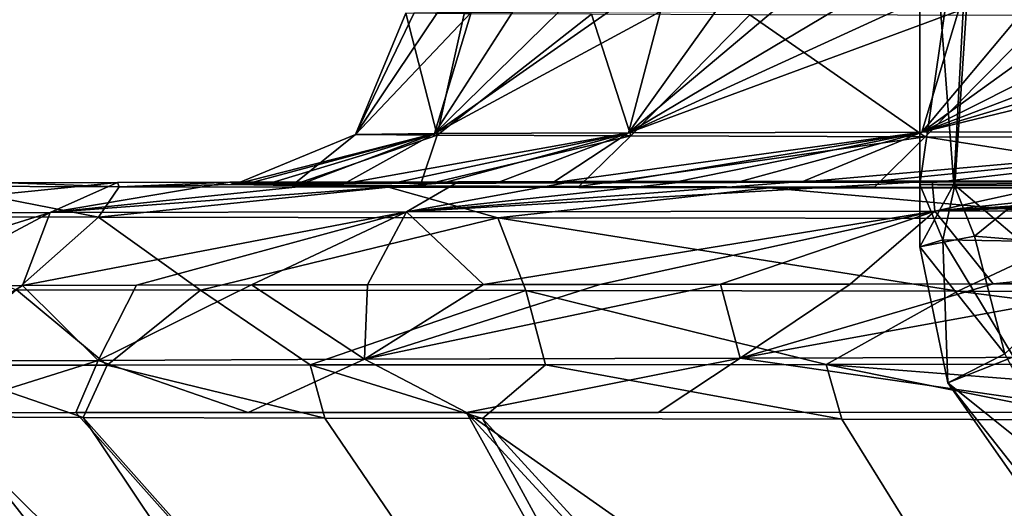
# Model space of a CAD drawing. Units: millimetres. Extents: x -175 to 175, y -27 to 82.
# Drawn here: x -173 to -170, y -5 to -4 of the extents above; entities that cross this region are included whole.
import ezdxf

# ---------------------------------------------------------------- set-up
doc = ezdxf.new("R2010")
doc.units = ezdxf.units.MM
doc.header["$LTSCALE"] = 25.269643
for name, color, linetype in [('7324', 7, 'CONTINUOUS'), ('7325', 7, 'CONTINUOUS'), ('7330', 7, 'CONTINUOUS'), ('7333', 7, 'CONTINUOUS'), ('7334', 7, 'CONTINUOUS'), ('7335', 7, 'CONTINUOUS'), ('7336', 7, 'CONTINUOUS'), ('7341', 7, 'CONTINUOUS'), ('7342', 7, 'CONTINUOUS'), ('7345', 7, 'CONTINUOUS'), ('7346', 7, 'CONTINUOUS'), ('7353', 7, 'CONTINUOUS'), ('7354', 7, 'CONTINUOUS'), ('7356', 7, 'CONTINUOUS'), ('7359', 7, 'CONTINUOUS'), ('7366', 7, 'CONTINUOUS'), ('7367', 7, 'CONTINUOUS')]:
    doc.layers.add(name, color=color, linetype=linetype)

msp = doc.modelspace()

# ---------------------------------------------------------------- linework, layer by layer
at = {"layer": '7324', "color": 3, "linetype": 'CONTINUOUS'}
for points in [[(-172.8872, -7.0534), (-174.3116, -4.873, 14.2313), (-174.5486, -4.8705), (-172.8872, -7.0534)], [(-174.3116, -4.873, 14.2313), (-171.299, -8.2696, 13.7845), (-174.1776, -4.874, 19.0943), (-174.3116, -4.873, 14.2313)], [(-171.299, -8.2696, 13.7845), (-174.3116, -4.873, 14.2313), (-172.8872, -7.0534), (-171.299, -8.2696, 13.7845)], [(-171.299, -8.2696, 13.7845), (-173.8431, -4.8764, 28.6095), (-174.1776, -4.874, 19.0943), (-171.299, -8.2696, 13.7845)], [(-173.8431, -4.8764, 28.6095), (-170.7299, -8.3473, 27.8207), (-173.4589, -4.8784, 36.4802), (-173.8431, -4.8764, 28.6095)], [(-170.7299, -8.3473, 27.8207), (-173.8431, -4.8764, 28.6095), (-171.299, -8.2696, 13.7845), (-170.7299, -8.3473, 27.8207)], [(-170.7299, -8.3473, 27.8207), (-173.0554, -4.8796, 42.9101), (-173.4589, -4.8784, 36.4802), (-170.7299, -8.3473, 27.8207)], [(-173.0554, -4.8796, 42.9101), (-170.048, -8.2585, 41.8852), (-172.3495, -4.8814, 52.1686), (-173.0554, -4.8796, 42.9101)], [(-170.048, -8.2585, 41.8852), (-173.0554, -4.8796, 42.9101), (-170.7299, -8.3473, 27.8207), (-170.048, -8.2585, 41.8852)], [(-172.3495, -4.8814, 52.1686), (-170.048, -8.2585, 41.8852), (-171.89, -4.8827, 57.177), (-172.3495, -4.8814, 52.1686)], [(-171.89, -4.8827, 57.177), (-170.048, -8.2585, 41.8852), (-168.6226, -8.4553, 55.8232), (-171.89, -4.8827, 57.177)], [(-171.89, -4.8827, 57.177), (-168.6226, -8.4553, 55.8232), (-170.8415, -4.8851, 66.2682), (-171.89, -4.8827, 57.177)], [(-168.6226, -8.4553, 55.8232), (-170.0884, -4.8866, 71.428), (-170.8415, -4.8851, 66.2682), (-168.6226, -8.4553, 55.8232)]]:
    msp.add_3dface(points, dxfattribs=at)
at = {"layer": '7325', "color": 3, "linetype": 'CONTINUOUS'}
for points in [[(-171.3026, -8.2667, -13.7848), (-174.5486, -4.8705), (-174.4599, -4.8694, -7.7653), (-171.3026, -8.2667, -13.7848)], [(-172.8872, -7.0534), (-174.5486, -4.8705), (-171.3026, -8.2667, -13.7848), (-172.8872, -7.0534)], [(-174.2965, -4.8684, -14.9174), (-171.3026, -8.2667, -13.7848), (-174.4599, -4.8694, -7.7653), (-174.2965, -4.8684, -14.9174)], [(-174.0165, -4.8674, -24.2145), (-170.738, -8.3409, -27.8221), (-174.2965, -4.8684, -14.9174), (-174.0165, -4.8674, -24.2145)], [(-174.2965, -4.8684, -14.9174), (-170.738, -8.3409, -27.8221), (-171.3026, -8.2667, -13.7848), (-174.2965, -4.8684, -14.9174)], [(-173.8425, -4.867, -28.7533), (-170.738, -8.3409, -27.8221), (-174.0165, -4.8674, -24.2145), (-173.8425, -4.867, -28.7533)], [(-170.0595, -8.2493, -41.8881), (-173.8425, -4.867, -28.7533), (-173.4977, -4.8664, -35.9117), (-170.0595, -8.2493, -41.8881)], [(-170.738, -8.3409, -27.8221), (-173.8425, -4.867, -28.7533), (-170.0595, -8.2493, -41.8881), (-170.738, -8.3409, -27.8221)], [(-173.0762, -4.8658, -42.7244), (-170.0595, -8.2493, -41.8881), (-173.4977, -4.8664, -35.9117), (-173.0762, -4.8658, -42.7244)], [(-170.0595, -8.2493, -41.8881), (-173.0762, -4.8658, -42.7244), (-171.9366, -4.8651, -56.8118), (-170.0595, -8.2493, -41.8881)], [(-171.9366, -4.8651, -56.8118), (-173.0762, -4.8658, -42.7244), (-172.5737, -4.8654, -49.5627), (-171.9366, -4.8651, -56.8118)], [(-171.9366, -4.8651, -56.8118), (-170.0472, -4.8648, -71.7757), (-166.896, -8.4031, -69.7908), (-171.9366, -4.8651, -56.8118)], [(-170.0472, -4.8648, -71.7757), (-171.9366, -4.8651, -56.8118), (-171.377, -4.8649, -62.0766), (-170.0472, -4.8648, -71.7757)], [(-168.6398, -8.442, -55.8291), (-170.0595, -8.2493, -41.8881), (-171.9366, -4.8651, -56.8118), (-168.6398, -8.442, -55.8291)], [(-168.6398, -8.442, -55.8291), (-171.9366, -4.8651, -56.8118), (-166.896, -8.4031, -69.7908), (-168.6398, -8.442, -55.8291)]]:
    msp.add_3dface(points, dxfattribs=at)
at = {"layer": '7330', "color": 3, "linetype": 'CONTINUOUS'}
for points in [[(-172.9551, -4.1951, -40.6314), (-172.9502, -4.2074, 40.6149), (-172.6269, -4.1943, -45.4391), (-172.9551, -4.1951, -40.6314)], [(-172.6269, -4.1943, -45.4391), (-172.9502, -4.2074, 40.6149), (-172.6138, -4.2012, 0.0004), (-172.6269, -4.1943, -45.4391)], [(-172.2954, -4.1937, -49.8111), (-172.6269, -4.1943, -45.4391), (-172.4166, -4.1992, -13.675), (-172.2954, -4.1937, -49.8111)], [(-172.6269, -4.1943, -45.4391), (-172.6138, -4.2012, 0.0004), (-172.5838, -4.2005, -4.7835), (-172.6269, -4.1943, -45.4391)], [(-172.4166, -4.1992, -13.675), (-172.6269, -4.1943, -45.4391), (-172.5191, -4.1998, -9.3433), (-172.4166, -4.1992, -13.675)], [(-172.5191, -4.1998, -9.3433), (-172.6269, -4.1943, -45.4391), (-172.5838, -4.2005, -4.7835), (-172.5191, -4.1998, -9.3433)], [(-172.294, -4.1985, -17.8033), (-172.2954, -4.1937, -49.8111), (-172.4166, -4.1992, -13.675), (-172.294, -4.1985, -17.8033)], [(-171.9608, -4.1931, -53.7807), (-172.2954, -4.1937, -49.8111), (-172.0063, -4.1974, -25.4811), (-171.9608, -4.1931, -53.7807)], [(-172.0063, -4.1974, -25.4811), (-172.2954, -4.1937, -49.8111), (-172.1543, -4.1979, -21.7327), (-172.0063, -4.1974, -25.4811)], [(-172.1543, -4.1979, -21.7327), (-172.2954, -4.1937, -49.8111), (-172.294, -4.1985, -17.8033), (-172.1543, -4.1979, -21.7327)], [(-171.8499, -4.1968, -29.0531), (-171.9608, -4.1931, -53.7807), (-172.0063, -4.1974, -25.4811), (-171.8499, -4.1968, -29.0531)], [(-171.6261, -4.1925, -57.35), (-171.9608, -4.1931, -53.7807), (-171.6854, -4.1963, -32.4695), (-171.6261, -4.1925, -57.35)], [(-171.6854, -4.1963, -32.4695), (-171.9608, -4.1931, -53.7807), (-171.8499, -4.1968, -29.0531), (-171.6854, -4.1963, -32.4695)], [(-171.5133, -4.1958, -35.7336), (-171.6261, -4.1925, -57.35), (-171.6854, -4.1963, -32.4695), (-171.5133, -4.1958, -35.7336)], [(-171.291, -4.1921, -60.5615), (-171.6261, -4.1925, -57.35), (-171.3334, -4.1953, -38.8593), (-171.291, -4.1921, -60.5615)], [(-171.3334, -4.1953, -38.8593), (-171.6261, -4.1925, -57.35), (-171.5133, -4.1958, -35.7336), (-171.3334, -4.1953, -38.8593)], [(-171.1484, -4.1949, -41.829), (-171.291, -4.1921, -60.5615), (-171.3334, -4.1953, -38.8593), (-171.1484, -4.1949, -41.829)], [(-170.9462, -4.1916, -63.5386), (-171.291, -4.1921, -60.5615), (-170.9599, -4.1945, -44.6283), (-170.9462, -4.1916, -63.5386)], [(-170.9599, -4.1945, -44.6283), (-171.291, -4.1921, -60.5615), (-171.1484, -4.1949, -41.829), (-170.9599, -4.1945, -44.6283)], [(-170.7648, -4.1941, -47.3041), (-170.9462, -4.1916, -63.5386), (-170.9599, -4.1945, -44.6283), (-170.7648, -4.1941, -47.3041)], [(-170.5771, -4.1912, -66.4212), (-170.9462, -4.1916, -63.5386), (-170.7648, -4.1941, -47.3041), (-170.5771, -4.1912, -66.4212)], [(-170.5625, -4.1937, -49.866), (-170.5771, -4.1912, -66.4212), (-170.7648, -4.1941, -47.3041), (-170.5625, -4.1937, -49.866)], [(-170.1712, -4.1907, -69.3012), (-170.5771, -4.1912, -66.4212), (-170.3416, -4.1933, -52.431), (-170.1712, -4.1907, -69.3012)], [(-170.3416, -4.1933, -52.431), (-170.5771, -4.1912, -66.4212), (-170.5625, -4.1937, -49.866), (-170.3416, -4.1933, -52.431)], [(-173.4735, -4.2059, 31.1268), (-172.9502, -4.2074, 40.6149), (-173.2702, -4.1959, -35.3109), (-173.4735, -4.2059, 31.1268)], [(-173.2702, -4.1959, -35.3109), (-172.9502, -4.2074, 40.6149), (-172.9551, -4.1951, -40.6314), (-173.2702, -4.1959, -35.3109)], [(-172.9502, -4.2074, 40.6149), (-172.1638, -4.209, 51.3478), (-172.6138, -4.2012, 0.0004), (-172.9502, -4.2074, 40.6149)], [(-172.6138, -4.2012, 0.0004), (-172.1638, -4.209, 51.3478), (-172.4439, -4.2031, 12.4356), (-172.6138, -4.2012, 0.0004)], [(-172.4439, -4.2031, 12.4356), (-172.1638, -4.209, 51.3478), (-172.0716, -4.2048, 23.6687), (-172.4439, -4.2031, 12.4356)], [(-172.1638, -4.209, 51.3478), (-171.0528, -4.2107, 62.5454), (-172.0716, -4.2048, 23.6687), (-172.1638, -4.209, 51.3478)], [(-172.0716, -4.2048, 23.6687), (-171.0528, -4.2107, 62.5454), (-171.6087, -4.2064, 33.8502), (-172.0716, -4.2048, 23.6687)], [(-171.6087, -4.2064, 33.8502), (-171.0528, -4.2107, 62.5454), (-170.7461, -4.2084, 47.3756), (-171.6087, -4.2064, 33.8502)], [(-171.0528, -4.2107, 62.5454), (-169.6231, -4.2122, 72.6947), (-170.7461, -4.2084, 47.3756), (-171.0528, -4.2107, 62.5454)], [(-170.7461, -4.2084, 47.3756), (-169.6231, -4.2122, 72.6947), (-169.6482, -4.2102, 59.0417), (-170.7461, -4.2084, 47.3756)]]:
    msp.add_3dface(points, dxfattribs=at)
at = {"layer": '7333', "color": 3, "linetype": 'CONTINUOUS'}
for points in [[(-173.5529, -4.4958, -35.6447), (-173.2325, -4.495, -40.9944), (-173.5862, -4.716, -35.0282), (-173.5529, -4.4958, -35.6447)], [(-173.5862, -4.716, -35.0282), (-173.2325, -4.495, -40.9944), (-173.0115, -4.7134, -44.2612), (-173.5862, -4.716, -35.0282)], [(-173.2325, -4.495, -40.9944), (-172.8998, -4.4943, -45.8244), (-173.0115, -4.7134, -44.2612), (-173.2325, -4.495, -40.9944)], [(-172.8998, -4.4943, -45.8244), (-172.5641, -4.4936, -50.2128), (-173.0115, -4.7134, -44.2612), (-172.8998, -4.4943, -45.8244)], [(-173.0115, -4.7134, -44.2612), (-172.5641, -4.4936, -50.2128), (-172.2337, -4.7103, -54.0971), (-173.0115, -4.7134, -44.2612)], [(-172.5641, -4.4936, -50.2128), (-172.2253, -4.493, -54.1909), (-172.2337, -4.7103, -54.0971), (-172.5641, -4.4936, -50.2128)], [(-171.5469, -4.492, -60.9758), (-171.1954, -4.4915, -63.9704), (-172.2337, -4.7103, -54.0971), (-171.5469, -4.492, -60.9758)], [(-172.2337, -4.7103, -54.0971), (-171.1954, -4.4915, -63.9704), (-171.1373, -4.7066, -64.4375), (-172.2337, -4.7103, -54.0971)], [(-171.8867, -4.4925, -57.7602), (-171.5469, -4.492, -60.9758), (-172.2337, -4.7103, -54.0971), (-171.8867, -4.4925, -57.7602)], [(-172.2253, -4.493, -54.1909), (-171.8867, -4.4925, -57.7602), (-172.2337, -4.7103, -54.0971), (-172.2253, -4.493, -54.1909)], [(-171.1954, -4.4915, -63.9704), (-170.817, -4.4911, -66.8858), (-171.1373, -4.7066, -64.4375), (-171.1954, -4.4915, -63.9704)], [(-170.3998, -4.4907, -69.8033), (-169.9437, -4.4902, -72.7085), (-171.1373, -4.7066, -64.4375), (-170.3998, -4.4907, -69.8033)], [(-171.1373, -4.7066, -64.4375), (-169.9437, -4.4902, -72.7085), (-169.705, -4.7027, -74.1349), (-171.1373, -4.7066, -64.4375)], [(-170.817, -4.4911, -66.8858), (-170.3998, -4.4907, -69.8033), (-171.1373, -4.7066, -64.4375), (-170.817, -4.4911, -66.8858)]]:
    msp.add_3dface(points, dxfattribs=at)
at = {"layer": '7334', "color": 3, "linetype": 'CONTINUOUS'}
for points in [[(-172.9849, -4.7271, 44.5298), (-173.2491, -4.5074, 40.6341), (-173.4999, -4.7273, 36.4825), (-172.9849, -4.7271, 44.5298)], [(-172.7123, -4.5085, 48.2186), (-173.2491, -4.5074, 40.6341), (-172.9849, -4.7271, 44.5298), (-172.7123, -4.5085, 48.2186)], [(-172.3925, -4.7266, 52.1723), (-172.7123, -4.5085, 48.2186), (-172.9849, -4.7271, 44.5298), (-172.3925, -4.7266, 52.1723)], [(-171.763, -4.5101, 58.8669), (-172.7123, -4.5085, 48.2186), (-172.3925, -4.7266, 52.1723), (-171.763, -4.5101, 58.8669)], [(-171.7055, -4.7261, 59.4146), (-171.763, -4.5101, 58.8669), (-172.3925, -4.7266, 52.1723), (-171.7055, -4.7261, 59.4146)], [(-170.5029, -4.5117, 69.0177), (-171.763, -4.5101, 58.8669), (-170.8871, -4.7255, 66.2742), (-170.5029, -4.5117, 69.0177)], [(-170.8871, -4.7255, 66.2742), (-171.763, -4.5101, 58.8669), (-171.7055, -4.7261, 59.4146), (-170.8871, -4.7255, 66.2742)], [(-168.8465, -4.7244, 78.8163), (-170.5029, -4.5117, 69.0177), (-170.8871, -4.7255, 66.2742), (-168.8465, -4.7244, 78.8163)], [(-169.0086, -4.513, 77.9514), (-170.5029, -4.5117, 69.0177), (-168.8465, -4.7244, 78.8163), (-169.0086, -4.513, 77.9514)]]:
    msp.add_3dface(points, dxfattribs=at)
at = {"layer": '7335', "color": 3, "linetype": 'CONTINUOUS'}
for points in [[(-170.6138, -4.2012, 0.0001), (-170.5114, -4.2027, 9.4261), (-170.5468, -4.3619, 7.5326), (-170.6138, -4.2012, 0.0001)], [(-170.6138, -4.3821, -0.0005), (-170.6138, -4.2012, 0.0001), (-170.5468, -4.3619, 7.5326), (-170.6138, -4.3821, -0.0005)], [(-170.5468, -4.3619, 7.5326), (-170.5114, -4.2027, 9.4261), (-170.3188, -4.3663, 16.7114), (-170.5468, -4.3619, 7.5326)], [(-170.5114, -4.2027, 9.4261), (-170.2632, -4.204, 18.4015), (-170.3188, -4.3663, 16.7114), (-170.5114, -4.2027, 9.4261)]]:
    msp.add_3dface(points, dxfattribs=at)
at = {"layer": '7336', "color": 3, "linetype": 'CONTINUOUS'}
for points in [[(-170.6138, -4.2012, 0.0001), (-170.6138, -4.3821, -0.0005), (-170.5141, -4.1998, -9.5273), (-170.6138, -4.2012, 0.0001)], [(-170.5141, -4.1998, -9.5273), (-170.6138, -4.3821, -0.0005), (-170.4544, -4.351, -12.1943), (-170.5141, -4.1998, -9.5273)], [(-170.2643, -4.1984, -18.6262), (-170.5141, -4.1998, -9.5273), (-170.4544, -4.351, -12.1943), (-170.2643, -4.1984, -18.6262)], [(-170.0384, -4.3851, -24.6543), (-170.2643, -4.1984, -18.6262), (-170.4544, -4.351, -12.1943), (-170.0384, -4.3851, -24.6543)]]:
    msp.add_3dface(points, dxfattribs=at)
at = {"layer": '7341', "color": 3, "linetype": 'CONTINUOUS'}
for points in [[(-170.4544, -4.351, -12.1943), (-170.6138, -4.3821, -0.0005), (-170.3656, -4.694, -13.305), (-170.4544, -4.351, -12.1943)], [(-170.0384, -4.3851, -24.6543), (-170.4544, -4.351, -12.1943), (-170.3656, -4.694, -13.305), (-170.0384, -4.3851, -24.6543)], [(-170.6138, -4.3821, -0.0005), (-170.5317, -4.7789, -0.0008), (-170.3656, -4.694, -13.305), (-170.6138, -4.3821, -0.0005)], [(-170.5317, -4.7789, -0.0008), (-170.1588, -5.0768, -11.5067), (-170.3656, -4.694, -13.305), (-170.5317, -4.7789, -0.0008)], [(-170.2989, -5.1106, -0.0011), (-170.2792, -5.0994, -4.2303), (-170.5317, -4.7789, -0.0008), (-170.2989, -5.1106, -0.0011)], [(-170.2792, -5.0994, -4.2303), (-170.1588, -5.0768, -11.5067), (-170.5317, -4.7789, -0.0008), (-170.2792, -5.0994, -4.2303)]]:
    msp.add_3dface(points, dxfattribs=at)
at = {"layer": '7342', "color": 3, "linetype": 'CONTINUOUS'}
for points in [[(-170.6138, -4.3821, -0.0005), (-170.5468, -4.3619, 7.5326), (-170.5317, -4.7789, -0.0008), (-170.6138, -4.3821, -0.0005)], [(-170.5468, -4.3619, 7.5326), (-170.3188, -4.3663, 16.7114), (-170.3401, -4.7027, 13.9648), (-170.5468, -4.3619, 7.5326)], [(-170.5317, -4.7789, -0.0008), (-170.5468, -4.3619, 7.5326), (-170.3401, -4.7027, 13.9648), (-170.5317, -4.7789, -0.0008)], [(-170.2989, -5.1106, -0.0011), (-170.5317, -4.7789, -0.0008), (-170.3401, -4.7027, 13.9648), (-170.2989, -5.1106, -0.0011)]]:
    msp.add_3dface(points, dxfattribs=at)
at = {"layer": '7345', "color": 3, "linetype": 'CONTINUOUS'}
for points in [[(-170.6138, -4.2012, 0.0001), (-170.6138, -2.9012, 0.0003), (-170.4257, -2.903, 11.8498), (-170.6138, -4.2012, 0.0001)], [(-170.5114, -4.2027, 9.4261), (-170.6138, -4.2012, 0.0001), (-170.4257, -2.903, 11.8498), (-170.5114, -4.2027, 9.4261)], [(-170.2632, -4.204, 18.4015), (-170.5114, -4.2027, 9.4261), (-170.4257, -2.903, 11.8498), (-170.2632, -4.204, 18.4015)], [(-170.2632, -4.204, 18.4015), (-170.4257, -2.903, 11.8498), (-170.095, -2.9047, 23.0887), (-170.2632, -4.204, 18.4015)]]:
    msp.add_3dface(points, dxfattribs=at)
at = {"layer": '7346', "color": 3, "linetype": 'CONTINUOUS'}
for points in [[(-170.5141, -4.1998, -9.5273), (-170.4446, -2.8995, -11.0788), (-170.6138, -2.9012, 0.0003), (-170.5141, -4.1998, -9.5273)], [(-170.6138, -4.2012, 0.0001), (-170.5141, -4.1998, -9.5273), (-170.6138, -2.9012, 0.0003), (-170.6138, -4.2012, 0.0001)], [(-170.5141, -4.1998, -9.5273), (-170.2643, -4.1984, -18.6262), (-170.4446, -2.8995, -11.0788), (-170.5141, -4.1998, -9.5273)], [(-170.2643, -4.1984, -18.6262), (-170.1526, -2.898, -21.6128), (-170.4446, -2.8995, -11.0788), (-170.2643, -4.1984, -18.6262)]]:
    msp.add_3dface(points, dxfattribs=at)
at = {"layer": '7353', "color": 3, "linetype": 'CONTINUOUS'}
for points in [[(-172.5737, -4.8654, -49.5627), (-173.0115, -4.7134, -44.2612), (-172.2337, -4.7103, -54.0971), (-172.5737, -4.8654, -49.5627)], [(-171.9366, -4.8651, -56.8118), (-172.5737, -4.8654, -49.5627), (-172.2337, -4.7103, -54.0971), (-171.9366, -4.8651, -56.8118)], [(-171.9366, -4.8651, -56.8118), (-172.2337, -4.7103, -54.0971), (-171.1373, -4.7066, -64.4375), (-171.9366, -4.8651, -56.8118)], [(-171.377, -4.8649, -62.0766), (-171.9366, -4.8651, -56.8118), (-171.1373, -4.7066, -64.4375), (-171.377, -4.8649, -62.0766)], [(-170.0472, -4.8648, -71.7757), (-171.377, -4.8649, -62.0766), (-171.1373, -4.7066, -64.4375), (-170.0472, -4.8648, -71.7757)], [(-170.0472, -4.8648, -71.7757), (-171.1373, -4.7066, -64.4375), (-169.705, -4.7027, -74.1349), (-170.0472, -4.8648, -71.7757)], [(-173.4977, -4.8664, -35.9117), (-173.5862, -4.716, -35.0282), (-173.0115, -4.7134, -44.2612), (-173.4977, -4.8664, -35.9117)], [(-173.0762, -4.8658, -42.7244), (-173.4977, -4.8664, -35.9117), (-173.0115, -4.7134, -44.2612), (-173.0762, -4.8658, -42.7244)], [(-172.5737, -4.8654, -49.5627), (-173.0762, -4.8658, -42.7244), (-173.0115, -4.7134, -44.2612), (-172.5737, -4.8654, -49.5627)]]:
    msp.add_3dface(points, dxfattribs=at)
at = {"layer": '7354', "color": 3, "linetype": 'CONTINUOUS'}
for points in [[(-173.0554, -4.8796, 42.9101), (-172.9849, -4.7271, 44.5298), (-173.4999, -4.7273, 36.4825), (-173.0554, -4.8796, 42.9101)], [(-173.4589, -4.8784, 36.4802), (-173.0554, -4.8796, 42.9101), (-173.4999, -4.7273, 36.4825), (-173.4589, -4.8784, 36.4802)], [(-173.0554, -4.8796, 42.9101), (-172.3495, -4.8814, 52.1686), (-172.9849, -4.7271, 44.5298), (-173.0554, -4.8796, 42.9101)], [(-172.3495, -4.8814, 52.1686), (-172.3925, -4.7266, 52.1723), (-172.9849, -4.7271, 44.5298), (-172.3495, -4.8814, 52.1686)], [(-171.89, -4.8827, 57.177), (-171.7055, -4.7261, 59.4146), (-172.3925, -4.7266, 52.1723), (-171.89, -4.8827, 57.177)], [(-172.3495, -4.8814, 52.1686), (-171.89, -4.8827, 57.177), (-172.3925, -4.7266, 52.1723), (-172.3495, -4.8814, 52.1686)], [(-171.89, -4.8827, 57.177), (-170.8415, -4.8851, 66.2682), (-171.7055, -4.7261, 59.4146), (-171.89, -4.8827, 57.177)], [(-170.8415, -4.8851, 66.2682), (-170.8871, -4.7255, 66.2742), (-171.7055, -4.7261, 59.4146), (-170.8415, -4.8851, 66.2682)], [(-168.7978, -4.8888, 78.8071), (-168.8465, -4.7244, 78.8163), (-170.8871, -4.7255, 66.2742), (-168.7978, -4.8888, 78.8071)], [(-170.0884, -4.8866, 71.428), (-168.7978, -4.8888, 78.8071), (-170.8871, -4.7255, 66.2742), (-170.0884, -4.8866, 71.428)], [(-170.8415, -4.8851, 66.2682), (-170.0884, -4.8866, 71.428), (-170.8871, -4.7255, 66.2742), (-170.8415, -4.8851, 66.2682)]]:
    msp.add_3dface(points, dxfattribs=at)
at = {"layer": '7356', "color": 3, "linetype": 'CONTINUOUS'}
for points in [[(-172.0213, -3.6998, -9.1789), (-171.923, -3.6992, -13.441), (-172.2602, -4.0548, 0.0003), (-172.0213, -3.6998, -9.1789)], [(-171.923, -3.6992, -13.441), (-172.0297, -4.0525, -14.8764), (-172.2602, -4.0548, 0.0003), (-171.923, -3.6992, -13.441)], [(-172.0887, -3.7005, -4.6971), (-172.0213, -3.6998, -9.1789), (-172.2602, -4.0548, 0.0003), (-172.0887, -3.7005, -4.6971)], [(-172.1138, -3.7012, 0.0004), (-172.0887, -3.7005, -4.6971), (-172.2602, -4.0548, 0.0003), (-172.1138, -3.7012, 0.0004)], [(-171.5223, -3.6974, -25.078), (-171.3699, -3.6969, -28.604), (-172.0297, -4.0525, -14.8764), (-171.5223, -3.6974, -25.078)], [(-171.3699, -3.6969, -28.604), (-171.4638, -4.0503, -29.7464), (-172.0297, -4.0525, -14.8764), (-171.3699, -3.6969, -28.604)], [(-171.6671, -3.698, -21.3799), (-171.5223, -3.6974, -25.078), (-172.0297, -4.0525, -14.8764), (-171.6671, -3.698, -21.3799)], [(-171.8024, -3.6986, -17.5064), (-171.6671, -3.698, -21.3799), (-172.0297, -4.0525, -14.8764), (-171.8024, -3.6986, -17.5064)], [(-171.923, -3.6992, -13.441), (-171.8024, -3.6986, -17.5064), (-172.0297, -4.0525, -14.8764), (-171.923, -3.6992, -13.441)], [(-170.685, -3.695, -41.2426), (-170.5006, -3.6946, -44.0212), (-171.4638, -4.0503, -29.7464), (-170.685, -3.695, -41.2426)], [(-170.5006, -3.6946, -44.0212), (-170.6072, -4.048, -44.6014), (-171.4638, -4.0503, -29.7464), (-170.5006, -3.6946, -44.0212)], [(-170.8661, -3.6954, -38.2966), (-170.685, -3.695, -41.2426), (-171.4638, -4.0503, -29.7464), (-170.8661, -3.6954, -38.2966)], [(-171.0415, -3.6959, -35.2047), (-170.8661, -3.6954, -38.2966), (-171.4638, -4.0503, -29.7464), (-171.0415, -3.6959, -35.2047)], [(-171.2094, -3.6964, -31.9788), (-171.0415, -3.6959, -35.2047), (-171.4638, -4.0503, -29.7464), (-171.2094, -3.6964, -31.9788)], [(-171.3699, -3.6969, -28.604), (-171.2094, -3.6964, -31.9788), (-171.4638, -4.0503, -29.7464), (-171.3699, -3.6969, -28.604)], [(-169.4169, -3.6926, -56.7875), (-169.1341, -3.6922, -59.3716), (-170.6072, -4.048, -44.6014), (-169.4169, -3.6926, -56.7875)], [(-169.1341, -3.6922, -59.3716), (-169.2764, -4.0458, -59.4166), (-170.6072, -4.048, -44.6014), (-169.1341, -3.6922, -59.3716)], [(-169.6722, -3.693, -54.2353), (-169.4169, -3.6926, -56.7875), (-170.6072, -4.048, -44.6014), (-169.6722, -3.693, -54.2353)], [(-169.9028, -3.6934, -51.7188), (-169.6722, -3.693, -54.2353), (-170.6072, -4.048, -44.6014), (-169.9028, -3.6934, -51.7188)], [(-170.1144, -3.6938, -49.2051), (-169.9028, -3.6934, -51.7188), (-170.6072, -4.048, -44.6014), (-170.1144, -3.6938, -49.2051)], [(-170.3106, -3.6942, -46.6747), (-170.1144, -3.6938, -49.2051), (-170.6072, -4.048, -44.6014), (-170.3106, -3.6942, -46.6747)], [(-170.5006, -3.6946, -44.0212), (-170.3106, -3.6942, -46.6747), (-170.6072, -4.048, -44.6014), (-170.5006, -3.6946, -44.0212)], [(-172.1543, -4.1979, -21.7327), (-172.294, -4.1985, -17.8033), (-171.4638, -4.0503, -29.7464), (-172.1543, -4.1979, -21.7327)], [(-171.4638, -4.0503, -29.7464), (-172.294, -4.1985, -17.8033), (-172.0297, -4.0525, -14.8764), (-171.4638, -4.0503, -29.7464)], [(-172.0063, -4.1974, -25.4811), (-172.1543, -4.1979, -21.7327), (-171.4638, -4.0503, -29.7464), (-172.0063, -4.1974, -25.4811)], [(-171.8499, -4.1968, -29.0531), (-172.0063, -4.1974, -25.4811), (-171.4638, -4.0503, -29.7464), (-171.8499, -4.1968, -29.0531)], [(-171.6854, -4.1963, -32.4695), (-171.8499, -4.1968, -29.0531), (-171.4638, -4.0503, -29.7464), (-171.6854, -4.1963, -32.4695)], [(-171.5133, -4.1958, -35.7336), (-171.6854, -4.1963, -32.4695), (-170.6072, -4.048, -44.6014), (-171.5133, -4.1958, -35.7336)], [(-170.6072, -4.048, -44.6014), (-171.6854, -4.1963, -32.4695), (-171.4638, -4.0503, -29.7464), (-170.6072, -4.048, -44.6014)], [(-171.3334, -4.1953, -38.8593), (-171.5133, -4.1958, -35.7336), (-170.6072, -4.048, -44.6014), (-171.3334, -4.1953, -38.8593)], [(-171.1484, -4.1949, -41.829), (-171.3334, -4.1953, -38.8593), (-170.6072, -4.048, -44.6014), (-171.1484, -4.1949, -41.829)], [(-170.9599, -4.1945, -44.6283), (-171.1484, -4.1949, -41.829), (-170.6072, -4.048, -44.6014), (-170.9599, -4.1945, -44.6283)], [(-170.7648, -4.1941, -47.3041), (-170.9599, -4.1945, -44.6283), (-169.2764, -4.0458, -59.4166), (-170.7648, -4.1941, -47.3041)], [(-169.2764, -4.0458, -59.4166), (-170.9599, -4.1945, -44.6283), (-170.6072, -4.048, -44.6014), (-169.2764, -4.0458, -59.4166)], [(-170.5625, -4.1937, -49.866), (-170.7648, -4.1941, -47.3041), (-169.2764, -4.0458, -59.4166), (-170.5625, -4.1937, -49.866)], [(-170.3416, -4.1933, -52.431), (-170.5625, -4.1937, -49.866), (-169.2764, -4.0458, -59.4166), (-170.3416, -4.1933, -52.431)], [(-172.5838, -4.2005, -4.7835), (-172.6138, -4.2012, 0.0004), (-172.0297, -4.0525, -14.8764), (-172.5838, -4.2005, -4.7835)], [(-172.0297, -4.0525, -14.8764), (-172.6138, -4.2012, 0.0004), (-172.2602, -4.0548, 0.0003), (-172.0297, -4.0525, -14.8764)], [(-172.5191, -4.1998, -9.3433), (-172.5838, -4.2005, -4.7835), (-172.0297, -4.0525, -14.8764), (-172.5191, -4.1998, -9.3433)], [(-172.4166, -4.1992, -13.675), (-172.5191, -4.1998, -9.3433), (-172.0297, -4.0525, -14.8764), (-172.4166, -4.1992, -13.675)], [(-172.294, -4.1985, -17.8033), (-172.4166, -4.1992, -13.675), (-172.0297, -4.0525, -14.8764), (-172.294, -4.1985, -17.8033)]]:
    msp.add_3dface(points, dxfattribs=at)
at = {"layer": '7359', "color": 3, "linetype": 'CONTINUOUS'}
for points in [[(-172.1138, -3.7012, 0.0004), (-172.2602, -4.0548, 0.0003), (-172.0223, -4.057, 14.8737), (-172.1138, -3.7012, 0.0004)], [(-171.9428, -3.7031, 12.423), (-172.1138, -3.7012, 0.0004), (-172.0223, -4.057, 14.8737), (-171.9428, -3.7031, 12.423)], [(-171.5716, -3.7048, 23.6489), (-171.9428, -3.7031, 12.423), (-172.0223, -4.057, 14.8737), (-171.5716, -3.7048, 23.6489)], [(-171.5716, -3.7048, 23.6489), (-172.0223, -4.057, 14.8737), (-171.4573, -4.0593, 29.7404), (-171.5716, -3.7048, 23.6489)], [(-171.1093, -3.7063, 33.8242), (-171.5716, -3.7048, 23.6489), (-171.4573, -4.0593, 29.7404), (-171.1093, -3.7063, 33.8242)], [(-171.1093, -3.7063, 33.8242), (-171.4573, -4.0593, 29.7404), (-170.5982, -4.0615, 44.5915), (-171.1093, -3.7063, 33.8242)], [(-170.2476, -3.7084, 47.337), (-171.1093, -3.7063, 33.8242), (-170.5982, -4.0615, 44.5915), (-170.2476, -3.7084, 47.337)], [(-170.2476, -3.7084, 47.337), (-170.5982, -4.0615, 44.5915), (-169.2512, -4.0638, 59.4023), (-170.2476, -3.7084, 47.337)], [(-172.6138, -4.2012, 0.0004), (-172.4439, -4.2031, 12.4356), (-172.2602, -4.0548, 0.0003), (-172.6138, -4.2012, 0.0004)], [(-172.2602, -4.0548, 0.0003), (-172.4439, -4.2031, 12.4356), (-172.0223, -4.057, 14.8737), (-172.2602, -4.0548, 0.0003)], [(-172.4439, -4.2031, 12.4356), (-172.0716, -4.2048, 23.6687), (-172.0223, -4.057, 14.8737), (-172.4439, -4.2031, 12.4356)], [(-172.0223, -4.057, 14.8737), (-172.0716, -4.2048, 23.6687), (-171.4573, -4.0593, 29.7404), (-172.0223, -4.057, 14.8737)], [(-172.0716, -4.2048, 23.6687), (-171.6087, -4.2064, 33.8502), (-171.4573, -4.0593, 29.7404), (-172.0716, -4.2048, 23.6687)], [(-171.4573, -4.0593, 29.7404), (-171.6087, -4.2064, 33.8502), (-170.5982, -4.0615, 44.5915), (-171.4573, -4.0593, 29.7404)], [(-171.6087, -4.2064, 33.8502), (-170.7461, -4.2084, 47.3756), (-170.5982, -4.0615, 44.5915), (-171.6087, -4.2064, 33.8502)], [(-170.7461, -4.2084, 47.3756), (-169.6482, -4.2102, 59.0417), (-170.5982, -4.0615, 44.5915), (-170.7461, -4.2084, 47.3756)], [(-170.5982, -4.0615, 44.5915), (-169.6482, -4.2102, 59.0417), (-169.2512, -4.0638, 59.4023), (-170.5982, -4.0615, 44.5915)]]:
    msp.add_3dface(points, dxfattribs=at)
at = {"layer": '7366', "color": 3, "linetype": 'CONTINUOUS'}
for points in [[(-173.4735, -4.2059, 31.1268), (-173.7954, -4.2934, 28.6215), (-173.0107, -4.2956, 42.916), (-173.4735, -4.2059, 31.1268)], [(-172.9502, -4.2074, 40.6149), (-173.4735, -4.2059, 31.1268), (-173.0107, -4.2956, 42.916), (-172.9502, -4.2074, 40.6149)], [(-172.1638, -4.209, 51.3478), (-172.9502, -4.2074, 40.6149), (-173.0107, -4.2956, 42.916), (-172.1638, -4.209, 51.3478)], [(-172.1638, -4.209, 51.3478), (-173.0107, -4.2956, 42.916), (-171.8453, -4.2977, 57.1851), (-172.1638, -4.209, 51.3478)], [(-171.0528, -4.2107, 62.5454), (-172.1638, -4.209, 51.3478), (-171.8453, -4.2977, 57.1851), (-171.0528, -4.2107, 62.5454)], [(-171.0528, -4.2107, 62.5454), (-171.8453, -4.2977, 57.1851), (-170.0503, -4.2999, 71.391), (-171.0528, -4.2107, 62.5454)], [(-169.6231, -4.2122, 72.6947), (-171.0528, -4.2107, 62.5454), (-170.0503, -4.2999, 71.391), (-169.6231, -4.2122, 72.6947)], [(-173.7954, -4.2934, 28.6215), (-173.2491, -4.5074, 40.6341), (-173.0107, -4.2956, 42.916), (-173.7954, -4.2934, 28.6215)], [(-173.2491, -4.5074, 40.6341), (-172.7123, -4.5085, 48.2186), (-173.0107, -4.2956, 42.916), (-173.2491, -4.5074, 40.6341)], [(-173.0107, -4.2956, 42.916), (-172.7123, -4.5085, 48.2186), (-171.8453, -4.2977, 57.1851), (-173.0107, -4.2956, 42.916)], [(-172.7123, -4.5085, 48.2186), (-171.763, -4.5101, 58.8669), (-171.8453, -4.2977, 57.1851), (-172.7123, -4.5085, 48.2186)], [(-171.763, -4.5101, 58.8669), (-170.5029, -4.5117, 69.0177), (-171.8453, -4.2977, 57.1851), (-171.763, -4.5101, 58.8669)], [(-171.8453, -4.2977, 57.1851), (-170.5029, -4.5117, 69.0177), (-170.0503, -4.2999, 71.391), (-171.8453, -4.2977, 57.1851)], [(-170.5029, -4.5117, 69.0177), (-169.0086, -4.513, 77.9514), (-170.0503, -4.2999, 71.391), (-170.5029, -4.5117, 69.0177)]]:
    msp.add_3dface(points, dxfattribs=at)
at = {"layer": '7367', "color": 3, "linetype": 'CONTINUOUS'}
for points in [[(-172.2954, -4.1937, -49.8111), (-171.9608, -4.1931, -53.7807), (-173.1517, -4.2829, -40.8824), (-172.2954, -4.1937, -49.8111)], [(-171.9608, -4.1931, -53.7807), (-172.111, -4.2808, -54.4794), (-173.1517, -4.2829, -40.8824), (-171.9608, -4.1931, -53.7807)], [(-172.6269, -4.1943, -45.4391), (-172.2954, -4.1937, -49.8111), (-173.1517, -4.2829, -40.8824), (-172.6269, -4.1943, -45.4391)], [(-172.9551, -4.1951, -40.6314), (-172.6269, -4.1943, -45.4391), (-173.1517, -4.2829, -40.8824), (-172.9551, -4.1951, -40.6314)], [(-170.9462, -4.1916, -63.5386), (-170.5771, -4.1912, -66.4212), (-172.111, -4.2808, -54.4794), (-170.9462, -4.1916, -63.5386)], [(-170.5771, -4.1912, -66.4212), (-170.5693, -4.2788, -68.0303), (-172.111, -4.2808, -54.4794), (-170.5771, -4.1912, -66.4212)], [(-171.291, -4.1921, -60.5615), (-170.9462, -4.1916, -63.5386), (-172.111, -4.2808, -54.4794), (-171.291, -4.1921, -60.5615)], [(-171.6261, -4.1925, -57.35), (-171.291, -4.1921, -60.5615), (-172.111, -4.2808, -54.4794), (-171.6261, -4.1925, -57.35)], [(-171.9608, -4.1931, -53.7807), (-171.6261, -4.1925, -57.35), (-172.111, -4.2808, -54.4794), (-171.9608, -4.1931, -53.7807)], [(-170.5771, -4.1912, -66.4212), (-170.1712, -4.1907, -69.3012), (-170.5693, -4.2788, -68.0303), (-170.5771, -4.1912, -66.4212)], [(-168.7194, -4.1894, -77.9473), (-168.1619, -4.189, -80.867), (-170.5693, -4.2788, -68.0303), (-168.7194, -4.1894, -77.9473)], [(-168.1619, -4.189, -80.867), (-168.259, -4.2767, -81.4718), (-170.5693, -4.2788, -68.0303), (-168.1619, -4.189, -80.867)], [(-169.2442, -4.1899, -75.0406), (-168.7194, -4.1894, -77.9473), (-170.5693, -4.2788, -68.0303), (-169.2442, -4.1899, -75.0406)], [(-169.7272, -4.1903, -72.1717), (-169.2442, -4.1899, -75.0406), (-170.5693, -4.2788, -68.0303), (-169.7272, -4.1903, -72.1717)], [(-170.1712, -4.1907, -69.3012), (-169.7272, -4.1903, -72.1717), (-170.5693, -4.2788, -68.0303), (-170.1712, -4.1907, -69.3012)], [(-173.2702, -4.1959, -35.3109), (-172.9551, -4.1951, -40.6314), (-173.8548, -4.2849, -27.2639), (-173.2702, -4.1959, -35.3109)], [(-172.9551, -4.1951, -40.6314), (-173.1517, -4.2829, -40.8824), (-173.8548, -4.2849, -27.2639), (-172.9551, -4.1951, -40.6314)], [(-172.8998, -4.4943, -45.8244), (-173.2325, -4.495, -40.9944), (-172.111, -4.2808, -54.4794), (-172.8998, -4.4943, -45.8244)], [(-172.111, -4.2808, -54.4794), (-173.2325, -4.495, -40.9944), (-173.1517, -4.2829, -40.8824), (-172.111, -4.2808, -54.4794)], [(-172.5641, -4.4936, -50.2128), (-172.8998, -4.4943, -45.8244), (-172.111, -4.2808, -54.4794), (-172.5641, -4.4936, -50.2128)], [(-172.2253, -4.493, -54.1909), (-172.5641, -4.4936, -50.2128), (-172.111, -4.2808, -54.4794), (-172.2253, -4.493, -54.1909)], [(-171.8867, -4.4925, -57.7602), (-172.2253, -4.493, -54.1909), (-172.111, -4.2808, -54.4794), (-171.8867, -4.4925, -57.7602)], [(-170.5693, -4.2788, -68.0303), (-171.8867, -4.4925, -57.7602), (-172.111, -4.2808, -54.4794), (-170.5693, -4.2788, -68.0303)], [(-171.5469, -4.492, -60.9758), (-171.8867, -4.4925, -57.7602), (-170.5693, -4.2788, -68.0303), (-171.5469, -4.492, -60.9758)], [(-171.1954, -4.4915, -63.9704), (-171.5469, -4.492, -60.9758), (-170.5693, -4.2788, -68.0303), (-171.1954, -4.4915, -63.9704)], [(-170.817, -4.4911, -66.8858), (-171.1954, -4.4915, -63.9704), (-170.5693, -4.2788, -68.0303), (-170.817, -4.4911, -66.8858)], [(-170.3998, -4.4907, -69.8033), (-170.817, -4.4911, -66.8858), (-170.5693, -4.2788, -68.0303), (-170.3998, -4.4907, -69.8033)], [(-168.259, -4.2767, -81.4718), (-170.3998, -4.4907, -69.8033), (-170.5693, -4.2788, -68.0303), (-168.259, -4.2767, -81.4718)], [(-169.9437, -4.4902, -72.7085), (-170.3998, -4.4907, -69.8033), (-168.259, -4.2767, -81.4718), (-169.9437, -4.4902, -72.7085)], [(-173.1517, -4.2829, -40.8824), (-173.8416, -4.4967, -29.7154), (-173.8548, -4.2849, -27.2639), (-173.1517, -4.2829, -40.8824)], [(-173.5529, -4.4958, -35.6447), (-173.8416, -4.4967, -29.7154), (-173.1517, -4.2829, -40.8824), (-173.5529, -4.4958, -35.6447)], [(-173.2325, -4.495, -40.9944), (-173.5529, -4.4958, -35.6447), (-173.1517, -4.2829, -40.8824), (-173.2325, -4.495, -40.9944)]]:
    msp.add_3dface(points, dxfattribs=at)

doc.saveas('drawing.dxf')
